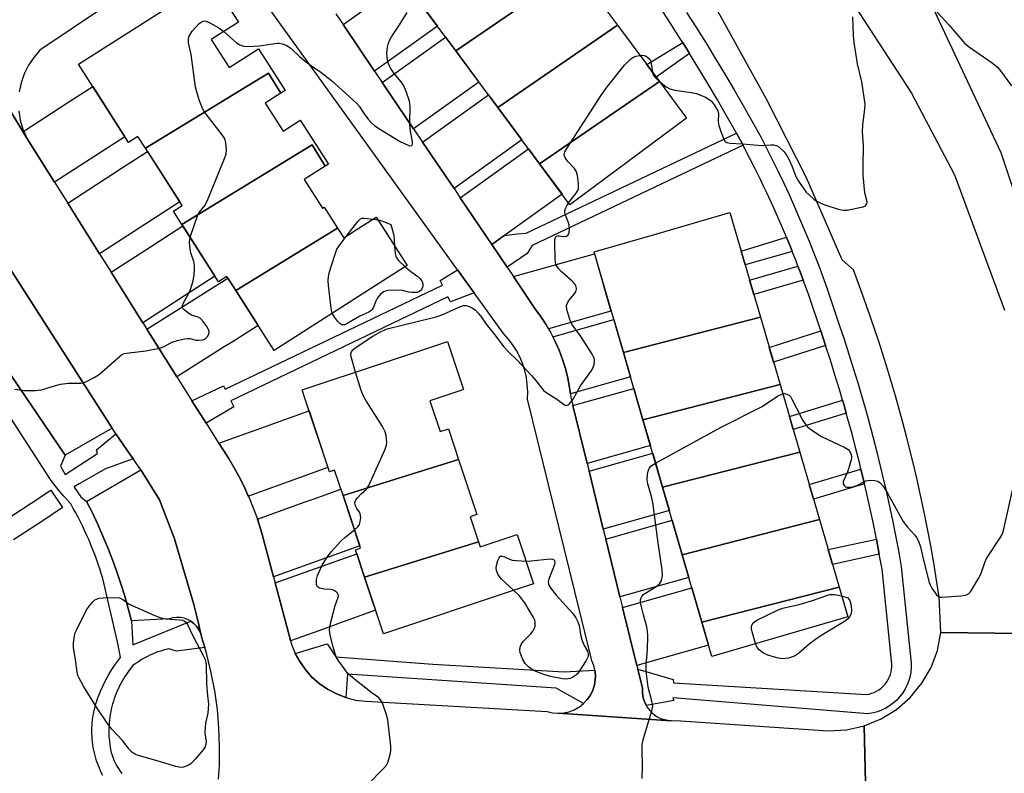
# Model space of a CAD drawing. Units: inches. Extents: x 1255765 to 1261765, y 525453 to 529454.
# Drawn here: x 1257410 to 1257690, y 526657 to 526871 of the extents above; entities that cross this region are included whole.
import ezdxf

# ---------------------------------------------------------------- set-up
doc = ezdxf.new("R2010")
doc.units = ezdxf.units.IN
doc.header["$MEASUREMENT"] = 0
for name, color, linetype in [('BLDG-Footprint', 5, 'Continuous'), ('TRANS-Non Street Sidewalk', 7, 'Continuous'), ('TRANS-Parking Lot', 4, 'Continuous'), ('TRANS-Road', 130, 'Continuous'), ('TRANS-Street Sidewalk', 7, 'Continuous'), ('Undefined', 1, 'Continuous')]:
    doc.layers.add(name, color=color, linetype=linetype)

msp = doc.modelspace()

# ---------------------------------------------------------------- linework, layer by layer
at = {"layer": 'BLDG-Footprint'}
for points, elevation in [([(1257567.86, 526885.88), (1257533.75, 526862.44), (1257521.84, 526878.49), (1257555.97, 526901.91)], 485.26), ([(1257579.81, 526869.78), (1257545.69, 526846.36), (1257533.75, 526862.44), (1257567.86, 526885.88)], 485.7), ([(1257483.87, 526850.42), (1257480.38, 526856.13), (1257445.36, 526834.75), (1257443.23, 526838.08), (1257440.57, 526836.38), (1257426.33, 526858.67), (1257453.16, 526875.8), (1257464.07, 526882.76), (1257471.82, 526870.62), (1257471.61, 526870.49), (1257464.08, 526865.68), (1257469.16, 526857.72), (1257476.53, 526862.43), (1257477.57, 526863.1), (1257485.15, 526851.23)], 483.56), ([(1257591.71, 526853.74), (1257557.6, 526830.3), (1257545.69, 526846.36), (1257579.81, 526869.78)], 486.23), ([(1257483.87, 526850.42), (1257479.46, 526847.61), (1257484.57, 526839.61), (1257488.82, 526842.32), (1257489.46, 526842.73), (1257497.45, 526830.22), (1257496.56, 526829.65), (1257492.88, 526835.69), (1257455.75, 526812.99), (1257453.32, 526816.8), (1257455.81, 526818.39), (1257445.36, 526834.75), (1257480.38, 526856.13)], 484.66), ([(1257557.6, 526830.3), (1257591.71, 526853.74), (1257599.46, 526843.3), (1257566.25, 526818.65)], 486.56), ([(1257496.56, 526829.65), (1257490.58, 526825.84), (1257495.79, 526817.68), (1257496.23, 526817.95), (1257500.07, 526811.94), (1257471.07, 526794.22), (1257468.56, 526798.15), (1257466.19, 526796.64), (1257455.75, 526812.99), (1257492.88, 526835.69)], 485.33), ([(1257620.51, 526786.56), (1257581.46, 526776.57), (1257573.97, 526802.28), (1257573.13, 526805.18), (1257590.96, 526810.37), (1257611.81, 526816.44)], 486.91), ([(1257471.07, 526794.22), (1257500.07, 526811.94), (1257501.83, 526809.18), (1257507.02, 526812.49), (1257511.1, 526815.09), (1257519.89, 526801.33), (1257515.54, 526798.56), (1257481.98, 526777.13)], 486.35), ([(1257626.08, 526767.45), (1257587.05, 526757.39), (1257581.46, 526776.57), (1257620.51, 526786.56)], 487.36), ([(1257534.54, 526746.04), (1257501.63, 526735.77), (1257499.23, 526743.01), (1257497.75, 526742.52), (1257490.87, 526763.21), (1257489.98, 526765.9), (1257513.15, 526773.6), (1257527.81, 526778.47), (1257531.38, 526779.66), (1257535.93, 526765.97), (1257535.49, 526765.82), (1257526.37, 526762.79), (1257529.29, 526754.02), (1257531.63, 526754.79)], 486.58), ([(1257631.71, 526748.11), (1257592.65, 526738.13), (1257587.05, 526757.39), (1257626.08, 526767.45)], 487.98), ([(1257540.24, 526722.61), (1257507.78, 526712.5), (1257505.2, 526720.28), (1257506.63, 526720.75), (1257501.63, 526735.77), (1257534.54, 526746.04), (1257539.76, 526730.33), (1257537.88, 526729.7)], 487.02), ([(1257637.3, 526728.92), (1257598.25, 526718.92), (1257592.65, 526738.13), (1257631.71, 526748.11)], 488.5), ([(1257642.89, 526709.71), (1257603.84, 526699.72), (1257598.25, 526718.92), (1257637.3, 526728.92)], 489.55), ([(1257507.78, 526712.5), (1257540.24, 526722.61), (1257540.71, 526721.2), (1257547.77, 526723.54), (1257551.19, 526724.68), (1257555.87, 526710.61), (1257550.69, 526708.88), (1257513.13, 526696.4)], 488.01), ([(1257603.84, 526699.72), (1257642.89, 526709.71), (1257645.37, 526701.21), (1257606.68, 526689.94)], 490.12)]:
    msp.add_lwpolyline(points, close=True, dxfattribs=dict(at, elevation=elevation))
at = {"layer": 'TRANS-Non Street Sidewalk'}
for points in [[(1257600.31, 526861.75), (1257590.79, 526854.98), (1257588.13, 526858.56), (1257598.36, 526864.87)], [(1257615.58, 526835.59), (1257555.46, 526806.98), (1257554.05, 526804.7), (1257548.38, 526800.81), (1257543.99, 526807.3), (1257547.18, 526809.59), (1257547.57, 526809.87), (1257551.2, 526810.38), (1257553.78, 526810.51), (1257613.68, 526839.01)], [(1257629.58, 526805.27), (1257616.16, 526801.52), (1257615.01, 526805.45), (1257627.89, 526809.43), (1257629.24, 526806.14)], [(1257538.99, 526793.5), (1257532.2, 526790.94), (1257531.51, 526792.38), (1257469.69, 526762.72), (1257470.51, 526761.01), (1257462.63, 526756.35), (1257458.61, 526762.74), (1257467.61, 526767.06), (1257468.1, 526766.04), (1257529.92, 526795.7), (1257529.29, 526797.01), (1257534.25, 526800.1)], [(1257632.72, 526797.13), (1257618.63, 526793.02), (1257617.43, 526797.16), (1257631.19, 526801.17), (1257631.83, 526799.51)], [(1257639.07, 526778.56), (1257624.23, 526773.79), (1257623.01, 526778), (1257637.67, 526782.72)], [(1257644.95, 526759.25), (1257629.83, 526754.58), (1257628.75, 526758.29), (1257643.89, 526762.97), (1257644.24, 526761.78)], [(1257650.13, 526739.11), (1257635.6, 526734.76), (1257634.39, 526738.91), (1257649.13, 526743.32), (1257649.8, 526740.53)], [(1257654.35, 526719.06), (1257641.02, 526716.15), (1257639.79, 526720.37), (1257653.52, 526723.37)]]:
    msp.add_lwpolyline(points, close=True, dxfattribs=at)
at = {"layer": 'TRANS-Parking Lot'}
for points in [[(1257435.87, 526754.93), (1257422.48, 526747.24), (1257386.08, 526800.91), (1257393.88, 526806.28), (1257395.44, 526807.35), (1257396.1, 526807.68), (1257396.7, 526808.1), (1257397.24, 526808.62), (1257397.68, 526809.2), (1257398.04, 526809.85), (1257398.29, 526810.55), (1257398.42, 526811.28), (1257398.45, 526812.01), (1257398.37, 526812.75), (1257398.16, 526813.46), (1257397.86, 526814.13)], [(1257461.05, 526696.75), (1257460.49, 526697.69), (1257459.88, 526698.57), (1257459.14, 526699.34), (1257458.29, 526699.98), (1257457.36, 526700.49), (1257456.35, 526700.84), (1257455.3, 526701.03), (1257454.23, 526701.06), (1257453.17, 526700.92), (1257452.15, 526700.62), (1257441.37, 526700.06), (1257440.45, 526703.59), (1257439.46, 526707.09), (1257438.38, 526710.58), (1257437.22, 526714.03), (1257435.98, 526717.46), (1257434.66, 526720.86), (1257433.26, 526724.23), (1257431.78, 526727.56), (1257430.23, 526730.85), (1257428.6, 526734.12), (1257444.03, 526743.06), (1257449.31, 526734.56), (1257453.59, 526723.46), (1257459.14, 526704.76), (1257460.36, 526699.81)]]:
    msp.add_lwpolyline(points, close=True, dxfattribs=at)
at = {"layer": 'TRANS-Road'}
for points in [[(1257451.51, 526887.09), (1257415.28, 526862.69), (1257413.53, 526860.63), (1257412.05, 526858.37), (1257410.85, 526855.95), (1257409.97, 526853.4), (1257409.41, 526850.77)], [(1257499.56, 526873.06), (1257501.65, 526869.96), (1257510.62, 526856.7), (1257512.78, 526853.5), (1257521.74, 526840.24), (1257524.26, 526836.5), (1257533.23, 526823.24), (1257535.03, 526820.57), (1257543.99, 526807.3), (1257548.38, 526800.81), (1257550.18, 526798.14), (1257556.29, 526789.11), (1257557.91, 526786.88), (1257559.42, 526784.56), (1257560.14, 526783.3), (1257560.8, 526782.16), (1257561.39, 526780.98), (1257562.04, 526779.69), (1257563.15, 526777.16), (1257564.12, 526774.57), (1257564.94, 526771.93), (1257565.62, 526769.25), (1257566.15, 526766.54), (1257566.4, 526764.74), (1257566.54, 526763.8), (1257567.12, 526761.4), (1257571.18, 526744.88), (1257571.71, 526742.7), (1257575.76, 526726.18), (1257576.45, 526723.39), (1257580.5, 526706.87), (1257581.23, 526703.87), (1257585.28, 526687.35), (1257585.55, 526686.26), (1257586.87, 526680.86), (1257586.88, 526679.48), (1257587.11, 526678.12), (1257587.55, 526676.82), (1257588.01, 526675.94), (1257588.19, 526675.6), (1257589.01, 526674.5), (1257590, 526673.55), (1257591.13, 526672.76), (1257592.37, 526672.16), (1257595.05, 526671.59), (1257593.68, 526671.68), (1257562.9, 526673.76), (1257564.47, 526673.85), (1257566.01, 526674.18), (1257567.47, 526674.74), (1257568.64, 526675.4), (1257568.85, 526675.51), (1257570.09, 526676.48), (1257571.17, 526677.63), (1257572.06, 526678.93), (1257572.74, 526680.34), (1257573.21, 526681.84), (1257573.45, 526683.22), (1257573.5, 526684.61), (1257573.36, 526686), (1257573.03, 526687.35), (1257572.52, 526688.66), (1257572.12, 526690.27), (1257554.14, 526763.27), (1257554.22, 526765.32), (1257554.11, 526767.37), (1257553.84, 526769.4), (1257553.39, 526771.4), (1257552.76, 526773.36), (1257551.98, 526775.25), (1257551.03, 526777.07), (1257549.93, 526778.81), (1257548.68, 526780.44), (1257547.3, 526781.95), (1257538.99, 526793.5), (1257534.25, 526800.1), (1257475.29, 526882.08)], [(1257409.28, 526845.38), (1257409.71, 526842.71), (1257410.47, 526840.13), (1257410.7, 526839.6), (1257411.55, 526837.65), (1257394.06, 526866.48)], [(1257394.06, 526866.48), (1257411.55, 526837.65), (1257419.48, 526825.02), (1257423.21, 526819.08), (1257432.26, 526804.69), (1257435.58, 526799.4), (1257444.62, 526785), (1257445.78, 526783.16), (1257454.29, 526769.61), (1257458.61, 526762.74), (1257462.63, 526756.35), (1257466.03, 526750.93), (1257466.22, 526750.65), (1257467.65, 526748.54), (1257469.19, 526746.11), (1257470.66, 526743.63), (1257472.03, 526741.09), (1257473.33, 526738.52), (1257474.54, 526735.9), (1257474.66, 526735.62), (1257475.66, 526733.25), (1257476.7, 526730.56), (1257477.22, 526729.05), (1257477.64, 526727.83), (1257478.5, 526725.08), (1257481.81, 526712.64), (1257482.29, 526710.86), (1257486.35, 526695.63), (1257486.7, 526694.38), (1257487.05, 526693.13), (1257488.04, 526690.73), (1257489.3, 526688.45), (1257490.8, 526686.34), (1257492.69, 526684.16), (1257494.83, 526682.23), (1257497.19, 526680.58), (1257499.73, 526679.23), (1257502.42, 526678.2), (1257502.47, 526678.19), (1257505.22, 526677.5), (1257508.08, 526677.15), (1257559.8, 526674.28), (1257561.33, 526673.9), (1257562.9, 526673.76), (1257593.68, 526671.68), (1257595.05, 526671.59), (1257596.43, 526671.63), (1257639.78, 526668.69), (1257644.97, 526668.99), (1257650.04, 526670.15), (1257650.35, 526657.92), (1257650.64, 526646.14)], [(1257466.13, 526654.96), (1257466.4, 526658.98), (1257466.48, 526664.28), (1257466.3, 526669.57), (1257465.84, 526674.85), (1257465.11, 526680.1), (1257464.11, 526685.3), (1257462.85, 526690.45), (1257462.25, 526692.44), (1257461.33, 526695.52), (1257461.28, 526695.71), (1257461.05, 526696.75), (1257460.36, 526699.81), (1257459.14, 526704.76), (1257453.59, 526723.46), (1257449.31, 526734.56), (1257444.03, 526743.06), (1257441.85, 526746.24), (1257440.26, 526748.55), (1257436.95, 526753.35), (1257435.87, 526754.93), (1257397.86, 526814.13)], [(1257712.11, 526614.73), (1257674.68, 526617.87), (1257674.22, 526621.83), (1257673.24, 526625.69), (1257672.42, 526627.78), (1257671.77, 526629.4), (1257669.83, 526632.88), (1257667.45, 526636.08), (1257664.68, 526638.94), (1257661.55, 526641.41), (1257661.13, 526641.67), (1257658.14, 526643.46), (1257654.48, 526645.04), (1257650.64, 526646.14), (1257650.35, 526657.92), (1257650.04, 526670.15), (1257654.85, 526672.11), (1257659.28, 526674.84), (1257663.19, 526678.26), (1257666.49, 526682.28), (1257669.09, 526686.78), (1257670.91, 526691.65), (1257671.91, 526696.75), (1257710.24, 526696.28)]]:
    msp.add_lwpolyline(points, dxfattribs=at)
for points in [[(1257510.62, 526856.7), (1257501.65, 526869.96), (1257518.96, 526882.37), (1257521.84, 526878.49), (1257528.5, 526869.52)], [(1257521.74, 526840.24), (1257512.78, 526853.5), (1257530.8, 526866.42), (1257533.75, 526862.44), (1257540.33, 526853.57)], [(1257419.48, 526825.02), (1257411.55, 526837.65), (1257410.7, 526839.6), (1257421.04, 526846.3), (1257423.56, 526847.93), (1257430.37, 526852.35), (1257439.52, 526838.02)], [(1257533.23, 526823.24), (1257524.26, 526836.5), (1257543.02, 526849.96), (1257545.69, 526846.36), (1257552.55, 526837.11)], [(1257432.26, 526804.69), (1257423.21, 526819.08), (1257436.03, 526827.4), (1257438.55, 526829.03), (1257445.95, 526833.83), (1257455.1, 526819.5)], [(1257547.57, 526809.87), (1257547.18, 526809.59), (1257543.99, 526807.3), (1257535.03, 526820.57), (1257554.48, 526834.52), (1257557.6, 526830.3), (1257564.01, 526821.67)], [(1257444.62, 526785), (1257435.58, 526799.4), (1257446.78, 526806.66), (1257449.3, 526808.3), (1257455.98, 526812.63), (1257465.13, 526798.3)], [(1257560.14, 526783.3), (1257559.42, 526784.56), (1257557.91, 526786.88), (1257556.29, 526789.11), (1257550.18, 526798.14), (1257573.27, 526804.69), (1257577.91, 526788.34)], [(1257454.29, 526769.61), (1257445.78, 526783.16), (1257468.86, 526797.68), (1257471.07, 526794.22), (1257477.47, 526784.19), (1257470.32, 526779.7), (1257467.78, 526778.1)], [(1257566.4, 526764.74), (1257566.15, 526766.54), (1257565.62, 526769.25), (1257564.94, 526771.93), (1257564.12, 526774.57), (1257563.15, 526777.16), (1257562.04, 526779.69), (1257561.39, 526780.98), (1257578.74, 526785.9), (1257581.46, 526776.57), (1257583.49, 526769.58)], [(1257571.18, 526744.88), (1257567.12, 526761.4), (1257584.44, 526766.32), (1257587.05, 526757.39), (1257589.2, 526749.99)], [(1257474.66, 526735.62), (1257474.54, 526735.9), (1257473.33, 526738.52), (1257472.03, 526741.09), (1257470.66, 526743.63), (1257469.19, 526746.11), (1257467.65, 526748.54), (1257466.22, 526750.65), (1257480.9, 526755.92), (1257483.73, 526756.94), (1257491.97, 526759.9), (1257497.33, 526743.76)], [(1257575.76, 526726.18), (1257571.71, 526742.7), (1257589.82, 526747.84), (1257592.65, 526738.13), (1257594.58, 526731.52)], [(1257481.81, 526712.64), (1257478.5, 526725.08), (1257477.64, 526727.83), (1257477.22, 526729.05), (1257490.55, 526733.84), (1257493.37, 526734.85), (1257501.03, 526737.6), (1257501.63, 526735.77), (1257506.39, 526721.46)], [(1257580.5, 526706.87), (1257576.45, 526723.39), (1257595.38, 526728.76), (1257598.25, 526718.92), (1257600.13, 526712.44)], [(1257486.7, 526694.38), (1257486.35, 526695.63), (1257482.29, 526710.86), (1257505.55, 526719.21), (1257507.78, 526712.5), (1257510.92, 526703.07), (1257502.21, 526699.95), (1257501.13, 526699.56), (1257499.39, 526698.93), (1257494.69, 526697.25)], [(1257585.28, 526687.35), (1257581.23, 526703.87), (1257601, 526709.48), (1257603.84, 526699.72), (1257605.75, 526693.15)]]:
    msp.add_lwpolyline(points, close=True, dxfattribs=at)
for points in [[(1257710.24, 526696.28, 0), (1257671.91, 526696.75, 0), (1257671.38, 526706.82, 0), (1257670.65, 526711.69, 0), (1257669.85, 526716.56, 0), (1257669, 526721.41, 0), (1257668.1, 526726.25, 0), (1257667.14, 526731.08, 0), (1257666.12, 526735.9, 0), (1257665.04, 526740.71, 0), (1257664.11, 526744.68, 0), (1257662.13, 526752.61, 0), (1257661.09, 526756.57, 0), (1257658.96, 526764.21, 0), (1257656.7, 526771.82, 0), (1257654.31, 526779.39, 0), (1257651.79, 526786.91, 0), (1257649.14, 526794.39, 0), (1257647.01, 526800.07, 0), (1257643.79, 526802.98, 0), (1257633.61, 526826.31, 0), (1257622.22, 526848.74, 0), (1257607.4, 526875.48, 0)], [(1257646.2, 526877.2, 0), (1257663.56, 526850.4, 0), (1257675.81, 526827.11, 0), (1257690.03, 526788.58, 0)], [(1257710.88, 526767.89, 0), (1257689.08, 526833.4, 0), (1257670.05, 526873.85, 0)]]:
    msp.add_polyline3d(points, dxfattribs=at)
at = {"layer": 'TRANS-Street Sidewalk'}
for points in [[(1257599.49, 526873.42), (1257602.27, 526869.05), (1257603.07, 526867.77), (1257605.01, 526864.66), (1257607.71, 526860.25), (1257610.38, 526855.81), (1257613.01, 526851.35), (1257615.59, 526846.87), (1257618.14, 526842.36), (1257620.68, 526837.79), (1257622.36, 526834.54), (1257623.98, 526831.31), (1257625.57, 526828.06), (1257627.13, 526824.79), (1257628.65, 526821.51), (1257630.13, 526818.21), (1257631.58, 526814.89), (1257632.99, 526811.56), (1257634.36, 526808.21), (1257635.7, 526804.85), (1257637, 526801.47), (1257638.27, 526798.08), (1257639.49, 526794.68), (1257640.68, 526791.26), (1257641.83, 526787.84), (1257642.93, 526784.45), (1257644.32, 526780.29), (1257645.69, 526776.07), (1257647.02, 526771.83), (1257648.3, 526767.57), (1257649.17, 526764.6), (1257649.55, 526763.31), (1257650.76, 526759.03), (1257651.93, 526754.74), (1257653.05, 526750.43), (1257654.14, 526746.12), (1257655.19, 526741.8), (1257656.19, 526737.47), (1257657.15, 526733.13), (1257658.07, 526728.79), (1257658.95, 526724.43), (1257659.78, 526720.08), (1257660.61, 526715.53), (1257663.46, 526688), (1257663.46, 526686.75), (1257663.35, 526685.54), (1257663.12, 526684.31), (1257662.78, 526683.08), (1257662.32, 526681.86), (1257661.74, 526680.68), (1257661.05, 526679.55), (1257660.24, 526678.48), (1257659.34, 526677.5), (1257658.35, 526676.61), (1257657.29, 526675.83), (1257656.18, 526675.16), (1257655.03, 526674.6), (1257653.87, 526674.16), (1257652.69, 526673.83), (1257651.08, 526673.53), (1257595.58, 526678.09), (1257595.86, 526677.33), (1257588.01, 526675.94), (1257587.55, 526676.82), (1257587.11, 526678.12), (1257586.88, 526679.48), (1257586.87, 526680.86), (1257585.55, 526686.26), (1257595.64, 526683.33), (1257595.75, 526682.42), (1257650.73, 526679.09), (1257651.43, 526679.22), (1257652.14, 526679.42), (1257652.85, 526679.68), (1257653.54, 526680.02), (1257654.21, 526680.42), (1257654.85, 526680.9), (1257655.44, 526681.43), (1257655.99, 526682.03), (1257656.48, 526682.67), (1257656.89, 526683.35), (1257657.25, 526684.07), (1257657.52, 526684.8), (1257657.73, 526685.54), (1257657.86, 526686.28), (1257657.93, 526687.01), (1257657.93, 526687.73), (1257655.13, 526714.75), (1257654.35, 526719.06), (1257653.52, 526723.37), (1257652.66, 526727.67), (1257651.75, 526731.96), (1257650.8, 526736.25), (1257650.13, 526739.11), (1257649.8, 526740.53), (1257649.13, 526743.32), (1257648.77, 526744.8), (1257647.7, 526749.06), (1257646.59, 526753.31), (1257645.43, 526757.55), (1257644.95, 526759.25), (1257644.24, 526761.78), (1257643.89, 526762.97), (1257643.01, 526766), (1257641.73, 526770.2), (1257640.42, 526774.39), (1257639.07, 526778.56), (1257637.67, 526782.72), (1257636.58, 526786.11), (1257635.45, 526789.47), (1257634.28, 526792.83), (1257633.08, 526796.18), (1257632.72, 526797.13), (1257631.83, 526799.51), (1257631.19, 526801.17), (1257630.55, 526802.83), (1257629.58, 526805.27), (1257629.24, 526806.14), (1257627.89, 526809.43), (1257626.5, 526812.71), (1257625.08, 526815.97), (1257623.62, 526819.22), (1257622.12, 526822.44), (1257621.39, 526823.97), (1257620.59, 526825.66), (1257619.03, 526828.85), (1257617.43, 526832.03), (1257615.8, 526835.18), (1257615.58, 526835.59), (1257613.68, 526839.01), (1257613.32, 526839.66), (1257610.79, 526844.13), (1257608.23, 526848.56), (1257605.63, 526852.98), (1257602.99, 526857.38), (1257600.31, 526861.75), (1257598.36, 526864.87), (1257597.59, 526866.1), (1257594.84, 526870.43), (1257592.05, 526874.73)], [(1257386.08, 526800.91), (1257422.48, 526747.24), (1257421.17, 526744.18), (1257422.49, 526741.75), (1257431.73, 526747.76), (1257431.43, 526748.77), (1257436.95, 526753.35), (1257440.26, 526748.55), (1257441.85, 526746.24), (1257433.96, 526743.42), (1257426.44, 526739.12), (1257425.02, 526738.3), (1257425.08, 526738.2), (1257426.98, 526735.38), (1257428.6, 526734.12), (1257430.23, 526730.85), (1257431.78, 526727.56), (1257433.26, 526724.23), (1257434.66, 526720.86), (1257435.98, 526717.46), (1257437.22, 526714.03), (1257438.38, 526710.58), (1257439.46, 526707.09), (1257440.45, 526703.59), (1257441.37, 526700.06), (1257441.79, 526693.26), (1257458.29, 526699.98), (1257459.14, 526699.34), (1257459.88, 526698.57), (1257460.49, 526697.69), (1257461.05, 526696.75), (1257461.28, 526695.71), (1257461.33, 526695.52), (1257462.25, 526692.44), (1257454.18, 526691.39), (1257452.06, 526692.12), (1257451.27, 526691.93), (1257450.48, 526691.71), (1257449.7, 526691.46), (1257448.92, 526691.2), (1257448.15, 526690.91), (1257447.39, 526690.59), (1257446.64, 526690.26), (1257445.9, 526689.9), (1257445.17, 526689.52), (1257444.45, 526689.11), (1257443.75, 526688.69), (1257443.07, 526688.24), (1257442.4, 526687.78), (1257441.74, 526687.3), (1257440.8, 526686.12), (1257439.92, 526684.88), (1257439.49, 526684.24), (1257439.09, 526683.58), (1257438.7, 526682.92), (1257438.33, 526682.24), (1257437.97, 526681.55), (1257437.64, 526680.84), (1257437.32, 526680.13), (1257437.01, 526679.41), (1257436.73, 526678.67), (1257436.47, 526677.93), (1257436.23, 526677.19), (1257436.01, 526676.43), (1257435.81, 526675.67), (1257435.63, 526674.91), (1257435.47, 526674.14), (1257435.33, 526673.37), (1257435.21, 526672.6), (1257435.11, 526671.82), (1257435.04, 526671.04), (1257434.98, 526670.27), (1257434.95, 526669.49), (1257434.94, 526668.72), (1257434.94, 526667.95), (1257434.97, 526667.19), (1257435.08, 526665.67), (1257435.28, 526664.17), (1257435.43, 526663.37), (1257435.63, 526662.57), (1257435.87, 526661.77), (1257436.15, 526660.98), (1257436.48, 526660.2), (1257436.84, 526659.44), (1257437.24, 526658.69), (1257437.68, 526657.96), (1257438.16, 526657.26), (1257438.67, 526656.59)], [(1257433.22, 526656.02), (1257432.88, 526656.69), (1257432.56, 526657.37), (1257432.25, 526658.06), (1257431.96, 526658.77), (1257431.69, 526659.49), (1257431.45, 526660.22), (1257431.21, 526660.96), (1257431, 526661.71), (1257430.82, 526662.46), (1257430.65, 526663.23), (1257430.5, 526664), (1257430.38, 526664.78), (1257430.28, 526665.56), (1257430.2, 526666.34), (1257430.14, 526667.13), (1257430.11, 526667.92), (1257430.1, 526668.71), (1257430.11, 526669.5), (1257430.15, 526670.28), (1257430.2, 526671.07), (1257430.29, 526671.85), (1257430.39, 526672.63), (1257430.51, 526673.4), (1257430.66, 526674.17), (1257430.83, 526674.93), (1257431.02, 526675.68), (1257431.22, 526676.43), (1257431.46, 526677.16), (1257431.7, 526677.88), (1257431.97, 526678.6), (1257432.25, 526679.3), (1257432.56, 526679.99), (1257433.11, 526681.27), (1257433.72, 526682.53), (1257434.37, 526683.77), (1257435.06, 526684.98), (1257435.79, 526686.18), (1257436.57, 526687.34), (1257437.38, 526688.48), (1257438.24, 526689.58), (1257437.59, 526693.24), (1257433.18, 526712.13), (1257432.77, 526713.52), (1257432.33, 526714.89), (1257431.87, 526716.26), (1257431.4, 526717.63), (1257430.9, 526718.99), (1257430.38, 526720.34), (1257429.83, 526721.69), (1257429.28, 526723.02), (1257428.7, 526724.35), (1257428.1, 526725.67), (1257427.48, 526726.98), (1257426.84, 526728.28), (1257426.18, 526729.57), (1257425.51, 526730.85), (1257424.81, 526732.11), (1257424.1, 526733.37), (1257423.84, 526733.69), (1257423.56, 526733.99), (1257423.49, 526734.05), (1257422.09, 526735.58), (1257420.74, 526737.16), (1257419.46, 526738.79), (1257418.24, 526740.47), (1257418.13, 526740.63), (1257407.03, 526757.83)]]:
    msp.add_lwpolyline(points, dxfattribs=at)
msp.add_lwpolyline([(1257573.36, 526686), (1257573.5, 526684.61), (1257573.45, 526683.22), (1257573.21, 526681.84), (1257572.74, 526680.34), (1257572.06, 526678.93), (1257571.17, 526677.63), (1257570.09, 526676.48), (1257562.32, 526680.88), (1257502.92, 526684.88), (1257502.47, 526678.19), (1257502.42, 526678.2), (1257499.73, 526679.23), (1257497.19, 526680.58), (1257494.83, 526682.23), (1257492.69, 526684.16), (1257490.8, 526686.34), (1257489.3, 526688.45), (1257488.04, 526690.73), (1257497.12, 526693.53), (1257499.55, 526689.82), (1257527.19, 526687.74), (1257564.61, 526685.56)], close=True, dxfattribs=at)
msp.add_polyline3d([(1257404.53, 526728.15, 0), (1257412.82, 526733.6, 0), (1257418.42, 526737.34, 0), (1257421.75, 526732.35, 0), (1257416.13, 526728.6, 0), (1257407.81, 526723.12, 0)], dxfattribs=at)
at = {"layer": 'Undefined'}
msp.add_line((1257510.25, 526814.55, 486), (1257511.59, 526814.34, 486), dxfattribs=at)
for points, elevation in [([(1257467.64, 526867.95), (1257471.25, 526864.8), (1257472.25, 526864.2), (1257473.33, 526863.79), (1257474.44, 526863.69), (1257477.88, 526863.88), (1257482.91, 526864.67), (1257483.46, 526864.64), (1257484.3, 526864.45), (1257485.39, 526864.06), (1257486.17, 526863.67), (1257486.87, 526863.14), (1257489.27, 526860.89), (1257490.83, 526859.59), (1257492.66, 526858.19), (1257495.26, 526856.43), (1257498.31, 526854.03), (1257504.44, 526848.57), (1257505.46, 526847.6), (1257506.2, 526846.75), (1257507.87, 526844.22), (1257508.78, 526843.05), (1257509.76, 526841.94), (1257510.57, 526841.2), (1257511.86, 526840.32), (1257516.45, 526837.48), (1257517.74, 526836.76), (1257520.36, 526835.51), (1257520.82, 526835.42), (1257521.26, 526835.56), (1257521.42, 526835.86), (1257521.43, 526836.6), (1257520.79, 526840.16), (1257520.61, 526841.88), (1257520.71, 526846.74), (1257520.52, 526848.17), (1257519.61, 526850.88), (1257518.84, 526852.71), (1257518.21, 526853.64), (1257516.21, 526856.07), (1257515.23, 526857.5), (1257514.68, 526858.49), (1257514.31, 526859.82), (1257514.11, 526861.8), (1257514.3, 526863.51), (1257514.55, 526864.64), (1257514.83, 526865.45), (1257515.4, 526866.47), (1257517.75, 526869.89), (1257519.92, 526873.38)], 484), ([(1257591.58, 526853.92), (1257593.68, 526852.25), (1257594.67, 526851.65), (1257596.08, 526851.29), (1257600.81, 526850.62), (1257602.25, 526850.31), (1257604.88, 526849.24), (1257605.63, 526848.82), (1257606.43, 526848.22), (1257607.32, 526847.14), (1257608.33, 526845.37), (1257608.53, 526844.57), (1257608.47, 526842.34), (1257608.66, 526841.22), (1257609.22, 526839.54), (1257610.07, 526837.36), (1257610.49, 526836.69), (1257610.89, 526836.4), (1257611.92, 526836.18), (1257615.4, 526836.03), (1257619.77, 526835.58), (1257620.92, 526835.56), (1257623.49, 526835.75), (1257624.32, 526835.74), (1257625.07, 526835.53), (1257625.74, 526835.1), (1257627.18, 526833.79), (1257628.06, 526832.7), (1257628.61, 526831.66), (1257629.46, 526829.75), (1257630.62, 526826.65), (1257631.37, 526825.38), (1257632.85, 526823.17), (1257633.57, 526822.24), (1257634.35, 526821.44), (1257635.85, 526820.17), (1257636.75, 526819.55), (1257637.48, 526819.15), (1257638.82, 526818.64), (1257642.66, 526817.35), (1257644.04, 526817.06), (1257645.17, 526817.13), (1257648.33, 526817.73), (1257649.72, 526818.06), (1257650.43, 526818.36), (1257650.82, 526818.86), (1257650.92, 526819.48), (1257650.24, 526822), (1257649.81, 526827.03), (1257649.72, 526829.68), (1257649.85, 526835.5), (1257649.53, 526839.36), (1257649.63, 526841.39), (1257650.26, 526845.83), (1257650.3, 526847.29), (1257649.41, 526853.62), (1257648.14, 526858.79), (1257647.24, 526864.83), (1257647.01, 526866.85), (1257646.8, 526872.13)], 486), ([(1257670.78, 526873.62), (1257674.16, 526869.85), (1257678.7, 526864.6), (1257680.08, 526863.49), (1257686.5, 526859.08), (1257688, 526857.83), (1257688.85, 526856.83), (1257692.02, 526852.52)], 486), ([(1257458.06, 526809.38), (1257460.24, 526815.78), (1257460.65, 526816.44), (1257462.34, 526818.51), (1257463.11, 526820.09), (1257467.91, 526831.81), (1257468.32, 526833.15), (1257468.4, 526834.27), (1257468.26, 526836.24), (1257468.06, 526837.05), (1257467.82, 526837.56), (1257467.17, 526838.52), (1257462.02, 526845.28), (1257461.48, 526846.31), (1257460.78, 526848.25), (1257459.86, 526851.05), (1257459.58, 526852.18), (1257458.37, 526861.46), (1257457.65, 526864.72), (1257457.64, 526865.82), (1257457.84, 526866.64), (1257458.06, 526867.16), (1257458.7, 526868.1), (1257460.66, 526870.24), (1257461.31, 526870.75), (1257461.75, 526870.94), (1257462.2, 526870.99), (1257462.69, 526870.93), (1257463.72, 526870.49), (1257466.26, 526869.02), (1257467.64, 526867.95)], 484), ([(1257565.87, 526819.16), (1257567.78, 526821.57), (1257568.41, 526822.52), (1257568.69, 526823.28), (1257568.69, 526824.67), (1257568.42, 526826.95), (1257568.16, 526828.03), (1257567.58, 526828.97), (1257565.76, 526830.86), (1257564.93, 526832.01), (1257564.7, 526832.49), (1257564.6, 526832.97), (1257564.79, 526833.71), (1257565.35, 526834.7), (1257575.05, 526849.62), (1257576.58, 526851.81), (1257581.82, 526858.37), (1257583.01, 526859.67), (1257583.64, 526860.25), (1257584.33, 526860.72), (1257585.1, 526861), (1257586.18, 526861.19)], 486), ([(1257586.18, 526861.19), (1257587.02, 526861.22), (1257587.78, 526861.05), (1257588.42, 526860.63), (1257588.96, 526860.07), (1257589.21, 526859.63), (1257589.43, 526858.9), (1257589.74, 526856.39)], 486), ([(1257589.74, 526856.39), (1257589.89, 526855.8), (1257590.14, 526855.32), (1257590.7, 526854.68), (1257591.58, 526853.92)], 486), ([(1257505.15, 526770.94), (1257503.9, 526775.34), (1257503.83, 526776.13), (1257504.01, 526776.75), (1257504.43, 526777.28), (1257505.02, 526777.76), (1257508.48, 526780.14), (1257510.1, 526781.15), (1257512.48, 526782.54), (1257514.21, 526783.31), (1257528.19, 526786.74), (1257530.04, 526787.4), (1257535.12, 526789.65), (1257535.94, 526789.88), (1257536.72, 526789.88), (1257537.72, 526789.58), (1257538.44, 526789.23), (1257539.31, 526788.56), (1257540.1, 526787.78), (1257540.75, 526786.98), (1257542.37, 526784.62), (1257545.18, 526781.21), (1257547.33, 526778.28), (1257548.82, 526776.63), (1257551.25, 526774.33), (1257555.33, 526769.96), (1257556.47, 526768.67), (1257558.2, 526766.37), (1257558.76, 526765.74), (1257559.7, 526765.02), (1257562.48, 526763.23), (1257564.67, 526761.63), (1257565.3, 526761.45), (1257565.89, 526761.76), (1257566.46, 526762.34), (1257567.17, 526763.27), (1257569.27, 526767.08), (1257572.48, 526771.49), (1257573, 526772.53), (1257573.15, 526773.09), (1257573.24, 526773.96), (1257573.21, 526774.53), (1257573.08, 526775.08), (1257572.58, 526776.09), (1257569.28, 526781.27), (1257567.41, 526783.67), (1257566.8, 526784.62), (1257566.26, 526785.97), (1257565.4, 526788.76), (1257565.28, 526789.86), (1257565.45, 526790.51), (1257565.97, 526791.39), (1257567.47, 526793.12), (1257567.93, 526793.82), (1257568.12, 526794.56), (1257568.03, 526795.3), (1257567.64, 526796.02), (1257566.88, 526796.9), (1257563.77, 526799.63), (1257562.95, 526800.45), (1257562.36, 526801.39), (1257562.14, 526802.2), (1257562.05, 526803.36), (1257561.94, 526807.5), (1257561.97, 526808.62), (1257562.11, 526809.31), (1257562.33, 526809.64), (1257562.72, 526809.8), (1257563.2, 526809.81), (1257564.52, 526809.63), (1257565.24, 526809.72), (1257565.77, 526810.1), (1257566.07, 526810.73), (1257566.14, 526811.8), (1257566.03, 526812.92), (1257565.78, 526813.76), (1257564.98, 526815.65), (1257564.79, 526816.46), (1257564.83, 526816.99), (1257565.06, 526817.78), (1257565.44, 526818.53), (1257565.87, 526819.16)], 486), ([(1257502.53, 526809.62), (1257505.8, 526813.82), (1257506.61, 526814.58), (1257507.08, 526814.78), (1257507.61, 526814.84), (1257510.25, 526814.55)], 486), ([(1257511.59, 526814.34), (1257512.99, 526813.98), (1257515.25, 526812.96), (1257516.12, 526810), (1257516.33, 526806.92)], 486), ([(1257408.15, 526766.05), (1257410.94, 526765.66), (1257414.08, 526765.66), (1257415.79, 526765.89), (1257419.77, 526767.14), (1257421.2, 526767.52), (1257423.43, 526767.78), (1257426.95, 526767.79), (1257427.51, 526767.88), (1257428.34, 526768.17), (1257430.73, 526769.41), (1257432.25, 526770.36), (1257437.85, 526775.3), (1257438.54, 526775.83), (1257439.31, 526776.21), (1257440.72, 526776.48), (1257445.42, 526776.99), (1257449.35, 526777.79), (1257450.7, 526778.22), (1257452.4, 526779.2), (1257453.19, 526779.54), (1257454.87, 526780.04), (1257456.57, 526780.44), (1257457.42, 526780.54), (1257457.96, 526780.51), (1257459.77, 526780.07), (1257460.55, 526780), (1257461.58, 526780.11), (1257462.28, 526780.37), (1257463, 526781.08), (1257463.38, 526781.74), (1257463.52, 526782.2), (1257463.43, 526782.92), (1257462.87, 526783.9), (1257461.8, 526785.33), (1257461, 526786.18), (1257460.34, 526786.59), (1257458.51, 526787.2), (1257457.75, 526787.62), (1257456.39, 526788.68), (1257456.04, 526789.07), (1257455.85, 526789.49), (1257455.87, 526789.95), (1257456.16, 526790.68), (1257457.6, 526793.23), (1257458.18, 526794.46), (1257458.9, 526796.99), (1257459.19, 526798.71), (1257459.31, 526800.14), (1257459.3, 526801.28), (1257459.09, 526802.44), (1257458.32, 526804.9), (1257458.09, 526806), (1257457.91, 526807.96), (1257457.95, 526808.79), (1257458.06, 526809.38)], 484), ([(1257498.57, 526787.72), (1257498.22, 526789.15), (1257497.45, 526795.58), (1257497.35, 526797.04), (1257497.45, 526798.1), (1257497.72, 526799.21), (1257499.21, 526804.02), (1257499.9, 526805.96), (1257500.49, 526806.97), (1257502.53, 526809.62)], 486), ([(1257516.33, 526806.92), (1257516.45, 526804.7), (1257516.72, 526803.62), (1257517.38, 526802.72), (1257519.29, 526800.95)], 486), ([(1257519.29, 526800.95), (1257520.91, 526799.57), (1257522.94, 526798.16), (1257523.54, 526797.58), (1257524.04, 526796.95), (1257524.33, 526796.21), (1257524.34, 526795.42), (1257523.95, 526794.43), (1257523.45, 526793.87), (1257522.7, 526793.63), (1257521.25, 526793.61), (1257520.4, 526793.73), (1257518.58, 526794.21), (1257517.44, 526794.32), (1257514.48, 526794.17), (1257513.63, 526794.02), (1257513.12, 526793.83), (1257512.31, 526793.17), (1257511.47, 526792.1), (1257510.93, 526791.13), (1257510.21, 526789.26), (1257509.93, 526788.8), (1257509.58, 526788.44), (1257508.93, 526788.03), (1257506.44, 526786.92), (1257503.03, 526784.87), (1257502.06, 526784.45), (1257501.31, 526784.44), (1257500.7, 526784.82), (1257500.14, 526785.41), (1257499.27, 526786.54), (1257498.57, 526787.72)], 486), ([(1257504.88, 526726.01), (1257505.81, 526726.89), (1257506.28, 526727.54), (1257506.54, 526728.33), (1257506.66, 526729.47), (1257506.51, 526730.55), (1257506.28, 526731), (1257505.51, 526732.09), (1257505.15, 526732.82), (1257504.99, 526733.57), (1257505.06, 526734.05), (1257505.3, 526734.51), (1257505.81, 526735.17), (1257506.8, 526736.22), (1257508.35, 526737.62), (1257508.97, 526738.6), (1257513.64, 526748.96), (1257513.99, 526750.08), (1257514.07, 526750.9), (1257513.95, 526752.84), (1257513.67, 526753.91), (1257512.82, 526755.46), (1257508.22, 526762.76), (1257507.34, 526764.3), (1257506.78, 526765.73), (1257505.15, 526770.94)], 486), ([(1257590.66, 526744.96), (1257609.31, 526755.3), (1257620.98, 526761.12), (1257625.36, 526764.05), (1257626.11, 526764.47), (1257626.86, 526764.77)], 488), ([(1257626.86, 526764.77), (1257627.38, 526764.85), (1257628.05, 526764.69), (1257628.67, 526764.33), (1257629.03, 526763.96), (1257629.49, 526763.23), (1257630.66, 526760.84), (1257632.6, 526757.18), (1257633.39, 526755.94), (1257634.01, 526755.28), (1257635.67, 526754.06), (1257637.9, 526752.61), (1257644.54, 526749.51), (1257645.45, 526748.89), (1257645.95, 526748.3), (1257646.39, 526747.4), (1257646.46, 526746.89), (1257646.41, 526746.35), (1257646.06, 526744.97), (1257645.26, 526742.46), (1257644.09, 526739.78), (1257644.07, 526739.09), (1257644.41, 526738.54), (1257644.77, 526738.28), (1257645.24, 526738.15), (1257646.03, 526738.13), (1257646.84, 526738.25), (1257647.92, 526738.65), (1257650.51, 526739.94), (1257651.05, 526740.1), (1257651.91, 526740.17), (1257653.08, 526740.07), (1257653.9, 526739.85), (1257654.58, 526739.41), (1257655.33, 526738.57), (1257656.62, 526736.63), (1257659.71, 526730.92), (1257661.18, 526728.36), (1257662.39, 526726.81), (1257664.5, 526724.5), (1257664.99, 526723.8), (1257665.53, 526722.78), (1257666.13, 526721.17), (1257666.88, 526717.78), (1257668.58, 526710.99), (1257668.92, 526710.12), (1257669.33, 526709.36), (1257670.61, 526707.48), (1257671.2, 526707), (1257671.7, 526706.85), (1257672.25, 526706.81), (1257677.61, 526707.18), (1257679.04, 526707.39), (1257679.75, 526707.75), (1257680.29, 526708.36), (1257682.62, 526712.09), (1257683.29, 526713.39), (1257684.46, 526716.74), (1257684.93, 526717.8), (1257688.78, 526723.74), (1257689.32, 526724.72), (1257689.71, 526725.77), (1257692.35, 526737.66)], 488), ([(1257586.83, 526655.17), (1257586.92, 526658.65), (1257586.78, 526663.36), (1257586.83, 526664.82), (1257587.23, 526666.52), (1257589.58, 526674.39), (1257589.82, 526675.8), (1257589.62, 526677.19), (1257588.56, 526681.16), (1257587.95, 526685.74), (1257587.94, 526687.45), (1257588.35, 526691.92), (1257588.41, 526695.75), (1257588.36, 526697.22), (1257588.15, 526698.37), (1257587.17, 526701.79), (1257586.6, 526704.1), (1257586.38, 526705.25), (1257586.36, 526706.08), (1257586.49, 526706.58), (1257586.73, 526707.04), (1257587.32, 526707.64), (1257591.06, 526710.09), (1257591.72, 526710.63), (1257592.06, 526711.07), (1257592.29, 526711.56), (1257592.61, 526712.92), (1257592.51, 526714.59), (1257591.39, 526722.34), (1257589.9, 526733.83), (1257589.62, 526735.16), (1257588.44, 526739.09), (1257588.23, 526740.23), (1257588.37, 526741.91), (1257588.54, 526742.74), (1257588.82, 526743.49), (1257589.33, 526744.11), (1257590.66, 526744.96)], 488), ([(1257508.39, 526653.12), (1257513.28, 526658.09), (1257513.98, 526658.99), (1257514.35, 526659.73), (1257514.89, 526661.31), (1257515.17, 526662.39), (1257515.27, 526663.21), (1257515.22, 526664.37), (1257514.35, 526671.89), (1257513.98, 526673.3), (1257512.85, 526676.61), (1257512.32, 526677.61), (1257511.74, 526678.2), (1257509.93, 526679.51), (1257504.94, 526683.36), (1257503.65, 526684.46), (1257502.94, 526685.2), (1257502.21, 526686.15), (1257500.47, 526688.59), (1257499.68, 526689.85), (1257499.34, 526690.65), (1257498.87, 526692.33), (1257497.98, 526696.01), (1257497.78, 526697.42), (1257497.87, 526698.3), (1257498.26, 526700.04), (1257499.4, 526704.41), (1257500.18, 526706.55), (1257500.3, 526707.06), (1257500.28, 526707.53), (1257500.09, 526707.93), (1257499.78, 526708.28), (1257498.94, 526708.81), (1257498.14, 526708.97), (1257496.15, 526709.11), (1257494.9, 526709.42), (1257494.34, 526709.79), (1257494.08, 526710.46), (1257494.08, 526711.86), (1257494.39, 526712.99), (1257495.73, 526715.98), (1257496.89, 526717.94), (1257498.23, 526719.71), (1257501.14, 526722.87), (1257502.17, 526723.81), (1257504.88, 526726.01)], 486), ([(1257550.29, 526708.75), (1257546.71, 526712.06), (1257546.15, 526712.66), (1257545.69, 526713.34), (1257545.3, 526714.42), (1257545.22, 526715.21), (1257545.39, 526716.26), (1257545.75, 526717.31), (1257546.08, 526718.01), (1257546.35, 526718.36), (1257546.52, 526718.46), (1257546.92, 526718.52), (1257547.62, 526718.33), (1257549.01, 526717.62), (1257549.83, 526717.38), (1257551.01, 526717.23), (1257553.7, 526717.12)], 488), ([(1257553.7, 526717.12), (1257555.17, 526717.19), (1257560.6, 526717.76), (1257561.37, 526717.66), (1257561.59, 526717.56), (1257561.85, 526717.22), (1257561.95, 526716.74), (1257561.88, 526716.16), (1257560.28, 526711.93), (1257560.09, 526711.14), (1257560.17, 526710.38), (1257560.72, 526709.43), (1257562.37, 526707.34), (1257567.09, 526702.12), (1257567.94, 526700.97), (1257568.53, 526699.76), (1257568.87, 526698.73), (1257569.32, 526695.75), (1257569.63, 526694.63), (1257570.31, 526693), (1257571.22, 526691.4), (1257571.44, 526690.71), (1257571.47, 526690.24), (1257571.39, 526689.75), (1257570.9, 526688.74), (1257568.81, 526685.56), (1257568.27, 526684.89), (1257567.84, 526684.51), (1257567.11, 526684.04), (1257566.32, 526683.67), (1257565.22, 526683.42), (1257564.1, 526683.51), (1257560.7, 526684.17), (1257558.78, 526684.75), (1257555.86, 526685.95), (1257554.43, 526686.93), (1257553.51, 526687.88), (1257552.85, 526689.03), (1257552.12, 526690.93), (1257551.94, 526691.75), (1257552.03, 526692.53), (1257552.45, 526693.52), (1257552.92, 526694.2), (1257555.13, 526696.39), (1257555.82, 526697.24), (1257556.06, 526697.75), (1257556.3, 526698.57), (1257556.36, 526699.67), (1257556.22, 526700.22), (1257555.85, 526701.01), (1257553.45, 526705.18), (1257551.82, 526707.25), (1257550.29, 526708.75)], 488), ([(1257619.14, 526693.57), (1257618.13, 526696.98), (1257617.96, 526697.84), (1257617.96, 526698.39), (1257618.08, 526698.84), (1257618.42, 526699.46), (1257618.79, 526699.83), (1257619.51, 526700.3), (1257625.15, 526703.05), (1257626.79, 526703.71), (1257631.56, 526704.74), (1257633.46, 526705.25), (1257635.35, 526705.84), (1257639.44, 526707.32), (1257640.26, 526707.54), (1257640.82, 526707.61), (1257641.68, 526707.56), (1257643.62, 526707.21)], 490), ([(1257643.62, 526707.21), (1257645.44, 526706.67), (1257645.93, 526705.86), (1257646.31, 526704.45), (1257646.42, 526702.97), (1257646.27, 526701.91), (1257645.85, 526701.19), (1257645.26, 526700.55), (1257644.41, 526699.86), (1257638.93, 526696.6), (1257637.2, 526695.48), (1257634.37, 526693.4), (1257631.31, 526690.81), (1257630.16, 526690), (1257628.52, 526689.47), (1257627.67, 526689.31), (1257626.81, 526689.25), (1257625.14, 526689.55), (1257622.64, 526690.28), (1257621.37, 526690.85), (1257620.1, 526691.8), (1257619.61, 526692.43), (1257619.14, 526693.57)], 490)]:
    msp.add_lwpolyline(points, dxfattribs=dict(at, elevation=elevation))
at = {"layer": 'Undefined', "elevation": 486}
msp.add_lwpolyline([(1257455.38, 526658.29), (1257453.98, 526658.53), (1257448.96, 526660.1), (1257443.41, 526661.68), (1257442.35, 526662.1), (1257441.51, 526662.68), (1257440.75, 526663.46), (1257438.8, 526666.02), (1257435.78, 526669.18), (1257434.69, 526670.57), (1257431.37, 526675.52), (1257427.75, 526681.43), (1257426.48, 526683.72), (1257426.14, 526684.51), (1257425.92, 526685.41), (1257425.47, 526689.08), (1257424.85, 526692.38), (1257424.82, 526693.78), (1257425.14, 526695.8), (1257425.36, 526696.64), (1257425.68, 526697.45), (1257428.6, 526703.19), (1257429.43, 526704.36), (1257430.34, 526705.44), (1257430.93, 526706.01), (1257431.37, 526706.29), (1257432.15, 526706.52), (1257433.3, 526706.62), (1257436.52, 526706.73), (1257437.94, 526706.61), (1257438.88, 526706.17), (1257440.67, 526704.83), (1257448.17, 526701.53), (1257449.7, 526700.93), (1257451.11, 526700.61), (1257455.11, 526700.36), (1257455.93, 526700.22), (1257456.37, 526700.06), (1257456.87, 526699.69), (1257457.32, 526699.06), (1257458.97, 526695.59), (1257461.74, 526690.38), (1257462.34, 526689.05), (1257462.63, 526687.76), (1257462.77, 526682.02), (1257463.04, 526678.8), (1257463.35, 526676.35), (1257463.16, 526673.81), (1257462.45, 526670.93), (1257462.32, 526669.81), (1257462.3, 526668.11), (1257462.64, 526665.62), (1257462.58, 526664.86), (1257462.35, 526664.16), (1257461.77, 526663.28), (1257459.54, 526660.69), (1257458.36, 526659.46), (1257457.69, 526658.98), (1257456.95, 526658.64), (1257456.17, 526658.4)], close=True, dxfattribs=at)

doc.saveas('drawing.dxf')
